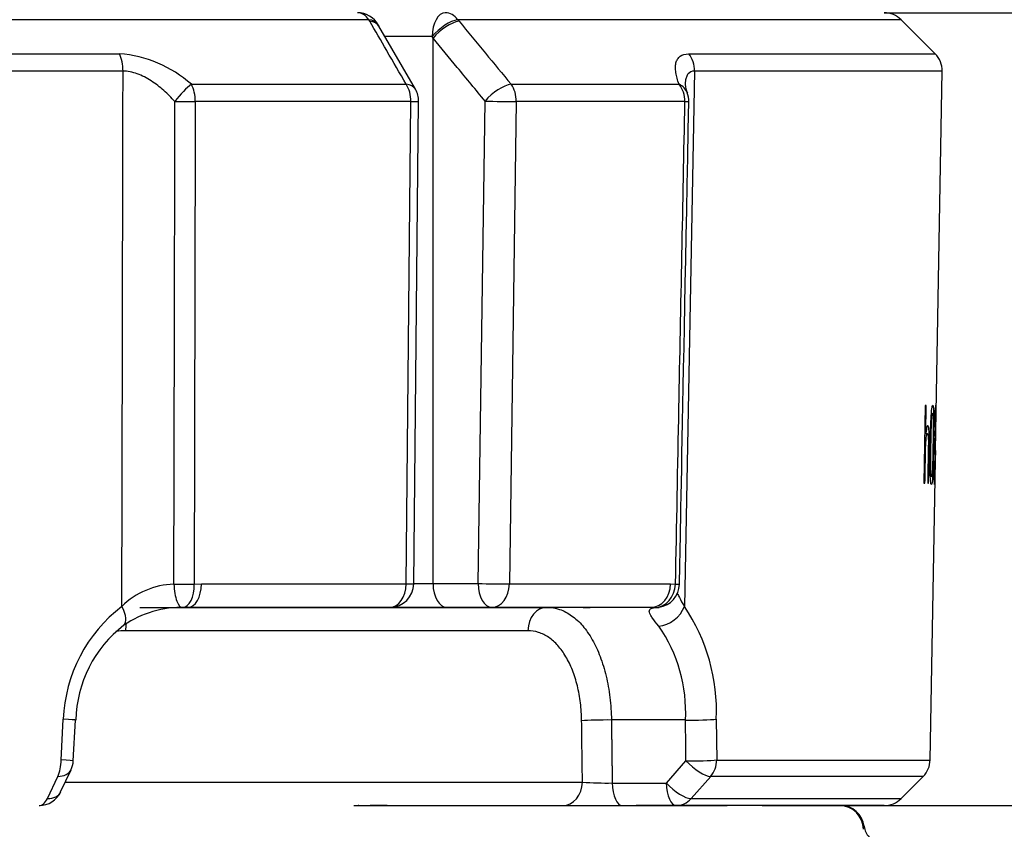
# Model space of a CAD drawing. Units: millimetres. Extents: x 0 to 909, y 0 to 1188.
# Drawn here: x 77 to 89, y 166 to 176 of the extents above; entities that cross this region are included whole.
import ezdxf
from ezdxf import colors
from ezdxf.entities.mleader import LeaderData, LeaderLine
from ezdxf.enums import TextEntityAlignment as Align
from ezdxf.math import Vec2, Vec3

# ---------------------------------------------------------------- set-up
doc = ezdxf.new("R2010")
doc.units = ezdxf.units.MM
for name, color, linetype in [('ATCAACB2YH$S7D_H', 7, 'Continuous'), ('Default', 7, 'Continuous'), ('H03-333', 7, 'Continuous')]:
    doc.layers.add(name, color=color, linetype=linetype)
doc.styles.add('SEACAD_Arial_Narrow', font='ARIALN.TTF')
doc.dimstyles.new('ISO', dxfattribs={"dimtxt": 4.375, "dimasz": 4.375, "dimexe": 2.1875, "dimexo": 0, "dimgap": 1.09375, "dimtad": 1, "dimdec": 0, "dimlfac": 10, "dimtxsty": 'SEACAD_Arial_Narrow', "dimblk1": '_SE_FILLED', "dimblk2": '_SE_FILLED', "dimsah": 1, "dimcen": 2.1875, "dimadec": 0, "dimazin": 0, "dimtfac": 0.5, "dimtdec": 3, "dimtmove": 0, "dimatfit": 3, "dimfxl": 1, "dimarcsym": 0})

# ---------------------------------------------------------------- blocks, each defined once
blk = doc.blocks.new('_DOT')
at = {"color": 0}
blk.add_line((0, 0), (-1, 0), dxfattribs=at)
at = {"color": 0, "const_width": 0.333}
blk.add_lwpolyline([(-0.1665, 0, 1), (0.1665, 0, 1)], format="xyb", close=True, dxfattribs=at)
blk = doc.blocks.new('SE10')
at = {"layer": 'ATCAACB2YH$S7D_H', "color": 7, "linetype": 'Continuous'}
for p, q in [((81.001, 166.088), (85.707, 166.088)), ((81.061, 166.088), (81.054, 166.088)), ((81.061, 166.088), (81.113, 166.088)), ((81.113, 166.088), (81.205, 166.088)), ((81.419, 166.088), (81.205, 166.088)), ((86.291, 166.088), (86.07, 166.088)), ((86.151, 166.088), (86.465, 166.088)), ((86.455, 166.088), (86.539, 166.088)), ((86.538, 166.088), (86.791, 166.088)), ((86.87, 166.088), (86.668, 166.088))]:
    blk.add_line(p, q, dxfattribs=at)
for centre, radius, start, end in [((87.14, 165.788), 0.3, 6.9588, 91.1601), ((87.765, 165.729), 0.344, 162.7845, 170.0946), ((87.692, 165.858), 0.256, 187.5522, 220.9462)]:
    blk.add_arc(centre, radius, start, end, dxfattribs=at)
blk.add_ellipse((87.127, 165.788), major_axis=(0, 0.3), ratio=0.999647, start_param=4.712389, end_param=6.283185, dxfattribs=at)
at = {"layer": 'H03-333', "color": 7, "linetype": 'Continuous'}
for p, q in [((81.19, 176), (64.784, 176)), ((81.201, 175.98), (81.19, 176)), ((87.902, 176), (82.31, 176)), ((82.31, 176), (82.327, 175.98)), ((88.333, 175.569), (87.902, 176)), ((81.318, 175.918), (81.308, 175.934)), ((81.777, 175.123), (81.316, 175.917)), ((81.989, 175.788), (81.386, 175.788)), ((81.999, 175.768), (81.989, 175.788)), ((81.999, 168.888), (81.999, 175.768)), ((64.784, 175.569), (78.043, 175.569)), ((85.223, 175.569), (88.333, 175.569)), ((78.089, 175.352), (64.784, 175.352)), ((85.298, 175.352), (85.169, 168.6)), ((88.421, 175.352), (85.298, 175.352)), ((88.337, 170.568), (88.421, 175.352)), ((78.951, 175.185), (81.661, 175.185)), ((82.985, 175.185), (85.102, 175.185)), ((81.72, 174.968), (78.999, 174.968)), ((81.659, 168.883), (81.72, 174.968)), ((81.756, 168.885), (81.817, 174.97)), ((82.569, 168.888), (82.656, 174.973)), ((83.049, 174.968), (82.962, 168.883)), ((85.176, 174.968), (83.049, 174.968)), ((88.208, 171.135), (88.191, 170.155)), ((88.208, 171.135), (88.212, 171.135)), ((88.221, 171.135), (88.208, 171.135)), ((88.215, 170.784), (88.221, 171.135)), ((88.202, 170.784), (88.215, 170.784)), ((88.236, 170.777), (88.202, 170.778)), ((88.322, 170.884), (88.327, 170.862)), ((88.329, 170.723), (88.326, 170.617)), ((88.328, 170.684), (88.334, 170.684)), ((88.33, 170.725), (88.332, 170.725)), ((88.331, 170.63), (88.327, 170.63)), ((88.336, 170.568), (88.334, 170.446)), ((88.335, 170.446), (88.337, 170.568)), ((88.336, 170.568), (88.337, 170.568)), ((88.337, 170.568), (88.336, 170.568)), ((88.269, 166.662), (88.335, 170.446)), ((88.319, 170.429), (88.314, 170.413)), ((88.334, 170.446), (88.334, 170.446)), ((88.335, 170.446), (88.334, 170.446)), ((88.191, 170.155), (88.204, 170.154)), ((88.198, 170.154), (88.191, 170.155)), ((88.238, 170.154), (88.249, 170.154)), ((78.986, 168.88), (79.077, 168.883)), ((79.077, 168.883), (81.659, 168.883)), ((81.756, 168.888), (81.999, 168.888)), ((81.999, 168.888), (82.569, 168.888)), ((82.962, 168.883), (84.996, 168.883)), ((84.996, 168.883), (85.057, 168.88)), ((78.299, 168.588), (83.436, 168.588)), ((81.456, 168.588), (78.91, 168.588)), ((79.179, 168.588), (79.346, 168.588)), ((80.111, 168.588), (79.346, 168.588)), ((80.81, 168.588), (80.111, 168.588)), ((82.171, 168.588), (81.456, 168.588)), ((82.741, 168.588), (82.171, 168.588)), ((82.505, 168.588), (82.605, 168.588)), ((83.255, 168.588), (82.505, 168.588)), ((83.217, 168.588), (82.605, 168.588)), ((84.747, 168.588), (82.741, 168.588)), ((83.98, 168.588), (83.217, 168.588)), ((83.893, 168.588), (83.255, 168.588)), ((83.893, 168.588), (83.98, 168.588)), ((83.196, 168.293), (78.119, 168.293)), ((77.308, 166.662), (77.335, 167.177)), ((77.461, 166.652), (77.489, 167.166)), ((85.184, 167.167), (84.249, 167.167)), ((85.572, 167.177), (85.577, 166.662)), ((84.942, 166.372), (85.189, 166.652)), ((85.577, 166.662), (88.269, 166.662)), ((77.134, 166.176), (77.265, 166.456)), ((77.302, 166.261), (77.433, 166.54)), ((85.501, 166.456), (85.254, 166.176)), ((88.181, 166.456), (85.501, 166.456)), ((87.902, 166.176), (88.181, 166.456)), ((77.367, 166.383), (83.883, 166.383)), ((84.259, 166.372), (84.942, 166.372)), ((85.254, 166.176), (87.902, 166.176)), ((85.068, 166.088), (84.563, 166.088)), ((87.69, 166.088), (85.068, 166.088))]:
    blk.add_line(p, q, dxfattribs=at)
for centre, radius, start, end in [((81.045, 175.788), 0.3, 29.2465, 90), ((87.69, 175.788), 0.3, 45, 90), ((77.935, 174.049), 1.524, 48.1912, 85.9332), ((88.121, 175.357), 0.3, 359, 45), ((81.517, 174.973), 0.3, 359.4214, 30.0526), ((85.567, 175.233), 0.392, 187.4714, 203.6225), ((84.925, 174.973), 0.3, 358.8888, 20.5131), ((90.541, 170.356), 2.232, 171.5574, 185.6436), ((78.758, 167.906), 0.974, 91.6314, 134.5995), ((81.456, 168.888), 0.3, 270, 359.4213), ((84.807, 168.885), 0.3, 278.3945, 358.8883), ((79.22, 167.101), 1.886, 127.4022, 177.7016), ((78.83, 167.286), 1.301, 88.3218, 124.2112), ((78.91, 167.556), 1.032, 90.0043, 94.1215), ((84.747, 168.068), 0.52, 84.1948, 90.0132), ((83.21, 167.276), 2.364, 357.5942, 34.0333), ((79.053, 167.127), 1.561, 127.746, 178.5647), ((83.276, 167.263), 1.91, 357.1146, 34.7685), ((77.162, 166.668), 0.3, 334.8447, 356.9485), ((87.969, 166.668), 0.3, 315, 359), ((84.199, 170.944), 4.572, 266.0479, 270.7638), ((77.031, 166.388), 0.3, 270, 334.8446), ((87.69, 166.388), 0.3, 270, 315)]:
    blk.add_arc(centre, radius, start, end, dxfattribs=at)
for centre, major_axis, ratio, start_param, end_param in [((81.045, 175.788), (0, -0.3), 0.679891, 2.356194, 3.141593), ((81.045, 175.788), (-0.262, -0.147), 0.593211, 3.137668, 3.841439), ((82.154, 175.788), (0, -0.3), 0.552604, 3.141593, 4.712389), ((82.154, 175.788), (0.229, 0.194), 0.393321, 0.55025, 2.006657), ((82.154, 175.788), (0, 0.3), 0.733313, 5.497787, 6.283185), ((81.057, 175.768), (-0.26, -0.15), 0.581932, 3.137717, 3.8331), ((82.171, 175.768), (0.231, 0.191), 0.407473, 0.554312, 2.028667), ((77.933, 175.357), (0, -0.3), 0.519158, 1.553343, 2.356194), ((85.042, 175.357), (0, -0.3), 0.854678, 1.553343, 2.356194), ((78.834, 174.973), (-0.188, -0.234), 0.227907, 3.792254, 4.915606), ((78.834, 174.973), (0, 0.3), 0.551669, 4.694936, 5.497787), ((81.517, 174.973), (-0.26, -0.15), 0.581735, 3.141593, 3.836839), ((81.517, 174.973), (0, -0.3), 0.67606, 1.553343, 2.356194), ((82.828, 174.973), (0.231, 0.191), 0.407335, 0.550883, 2.028803), ((82.828, 174.973), (0, -0.3), 0.736847, 1.553343, 2.356194), ((84.925, 174.973), (0, -0.3), 0.834063, 1.553343, 2.356194), ((84.925, 174.973), (-0.281, -0.105), 0.759609, 3.141593, 3.784826), ((78.834, 174.973), (0.3, -0.001), 0.019394, 4.40732, 5.296699), ((81.517, 174.973), (-0.3, 0.003), 0.014421, 2.313251, 3.141593), ((82.828, 174.973), (0.3, -0.004), 0.010097, 4.101597, 5.540876), ((84.925, 174.973), (-0.3, 0.006), 0.002313, 2.557328, 3.141429), ((78.82, 168.885), (-0.014, 0.3), 0.298628, 1.574834, 3.167997), ((78.82, 168.885), (0.3, -0.001), 0.019402, 4.40971, 5.299184), ((78.82, 168.885), (-0.021, 0.299), 0.551919, 3.111372, 4.655805), ((78.91, 168.888), (0, 0.3), 0.557945, 3.141593, 4.694936), ((81.456, 168.888), (0, 0.3), 0.676542, 3.141593, 4.694936), ((81.456, 168.888), (-0.3, 0.003), 0.014422, 2.313906, 3.141317), ((82.171, 168.888), (0, -0.3), 0.573576, 4.712389, 6.283185), ((82.741, 168.888), (0.3, -0.004), 0.010098, 4.101597, 5.540221), ((82.741, 168.888), (0, -0.3), 0.573576, 4.712389, 6.283185), ((82.741, 168.888), (0, -0.3), 0.736404, 0, 1.553343), ((84.747, 168.888), (0, -0.3), 0.829878, 0, 1.553343), ((84.807, 168.885), (-0.032, -0.298), 0.831811, 0.097505, 1.641938), ((84.807, 168.885), (-0.3, 0.006), 0.00234, 2.554843, 3.141092), ((77.918, 168.605), (-0.178, 0.241), 0.431898, 3.137703, 4.38227), ((83.436, 168.288), (0, -0.3), 0.80178, 3.141593, 4.694936), ((84.807, 168.885), (-0.044, 0.297), 0.953352, 2.961616, 3.141593), ((84.913, 168.605), (-0.234, -0.188), 0.724923, 0.78751, 2.283303), ((78.299, 168.288), (0, -0.3), 0.597619, 4.382632, 4.694936), ((77.189, 167.182), (-0.3, 0.016), 0.009732, 3.132212, 4.203176), ((84.122, 167.151), (0.3, 0.004), 0.051411, 1.134361, 2.548561), ((85.31, 167.182), (-0.3, -0.003), 0.053203, 1.134562, 2.631861), ((77.162, 166.668), (0, -0.3), 0.486231, 0.785398, 1.553343), ((77.162, 166.668), (-0.3, 0.016), 0.009673, 3.14122, 4.204429), ((85.315, 166.668), (-0.3, -0.003), 0.05323, 1.134566, 2.633117), ((85.315, 166.668), (-0.225, 0.199), 0.332036, 1.285226, 2.768501), ((85.315, 166.668), (0, -0.3), 0.873831, 0.785398, 1.553343), ((77.162, 166.668), (-0.272, 0.128), 0.624374, 2.229107, 3.141593), ((83.634, 166.388), (0, -0.3), 0.830553, 0, 1.553343), ((84.386, 166.388), (0, -0.3), 0.422618, 4.764749, 6.283185), ((85.068, 166.388), (0, 0.3), 0.422618, 1.623156, 3.141593), ((85.068, 166.388), (-0.225, 0.199), 0.332036, 1.285227, 2.768321), ((77.031, 166.388), (0, 0.3), 0.486454, 3.141593, 3.926991), ((77.031, 166.388), (-0.272, 0.128), 0.624376, 2.229289, 3.14074), ((85.068, 166.388), (0, -0.3), 0.873706, 0, 0.785398)]:
    blk.add_ellipse(centre, major_axis=major_axis, ratio=ratio, start_param=start_param, end_param=end_param, dxfattribs=at)
for points, knots in [([(81.661, 175.185), (81.579, 175.326), (81.498, 175.467), (81.417, 175.607), (81.416, 175.608), (81.415, 175.61), (81.415, 175.611), (81.343, 175.734), (81.272, 175.857), (81.201, 175.98)], [0, 0, 0, 0, 0.531038, 0.531038, 0.531038, 0.535249, 0.535249, 0.535249, 1, 1, 1, 1]), ([(82.327, 175.98), (82.438, 175.846), (82.549, 175.712), (82.66, 175.578), (82.768, 175.447), (82.876, 175.316), (82.985, 175.185)], [0, 0, 0, 0, 0.505787, 0.505787, 0.505787, 1, 1, 1, 1]), ([(82.656, 174.973), (82.539, 175.115), (82.422, 175.257), (82.305, 175.399), (82.203, 175.522), (82.101, 175.645), (81.999, 175.768)], [0, 0, 0, 0, 0.535251, 0.535251, 0.535251, 1, 1, 1, 1]), ([(85.102, 175.185), (85.083, 175.237), (85.069, 175.287), (85.059, 175.355), (85.057, 175.377), (85.057, 175.418), (85.059, 175.437), (85.068, 175.472), (85.074, 175.488), (85.087, 175.51), (85.092, 175.516), (85.103, 175.528), (85.109, 175.534), (85.142, 175.559), (85.178, 175.569), (85.223, 175.569)], [0, 0, 0, 0, 0.25, 0.25, 0.375, 0.375, 0.5, 0.5, 0.625, 0.625, 0.6875, 0.6875, 0.75, 0.75, 1, 1, 1, 1]), ([(78.074, 168.6), (78.075, 169.02), (78.076, 169.441), (78.077, 169.862), (78.081, 171.692), (78.085, 173.522), (78.089, 175.352)], [0, 0, 0, 0, 0.18693, 0.18693, 0.18693, 1, 1, 1, 1]), ([(78.744, 174.967), (78.7, 175.016), (78.653, 175.063), (78.578, 175.129), (78.552, 175.15), (78.5, 175.19), (78.472, 175.21), (78.416, 175.246), (78.387, 175.263), (78.329, 175.292), (78.299, 175.306), (78.238, 175.328), (78.208, 175.337), (78.148, 175.348), (78.118, 175.352), (78.089, 175.352)], [0, 0, 0, 0, 0.25, 0.25, 0.375, 0.375, 0.5, 0.5, 0.625, 0.625, 0.75, 0.75, 0.875, 0.875, 1, 1, 1, 1]), ([(85.298, 175.352), (85.263, 175.351), (85.236, 175.339), (85.207, 175.306), (85.2, 175.292), (85.188, 175.262), (85.184, 175.246), (85.18, 175.214), (85.179, 175.199), (85.179, 175.184)], [0, 0, 0, 0, 0.25, 0.25, 0.375, 0.375, 0.5, 0.5, 0.5961611, 0.5961611, 0.5961611, 0.5961611]), ([(78.73, 168.88), (78.731, 169.342), (78.732, 169.805), (78.733, 170.267), (78.737, 171.834), (78.74, 173.401), (78.744, 174.967)], [0, 0, 0, 0, 0.227933, 0.227933, 0.227933, 1, 1, 1, 1]), ([(78.999, 174.968), (78.998, 174.226), (78.996, 173.485), (78.994, 172.744), (78.992, 171.456), (78.989, 170.168), (78.986, 168.88)], [0, 0, 0, 0, 0.365319, 0.365319, 0.365319, 1, 1, 1, 1]), ([(85.057, 168.88), (85.072, 169.621), (85.086, 170.362), (85.1, 171.104), (85.126, 172.392), (85.151, 173.68), (85.176, 174.968)], [0, 0, 0, 0, 0.365338, 0.365338, 0.365338, 1, 1, 1, 1]), ([(88.312, 170.637), (88.314, 170.749), (88.315, 170.862), (88.314, 171.015), (88.313, 171.062), (88.309, 171.124), (88.306, 171.137), (88.298, 171.137), (88.294, 171.125), (88.286, 171.063), (88.283, 171.017), (88.275, 170.865), (88.272, 170.75), (88.269, 170.582), (88.268, 170.526), (88.268, 170.416), (88.268, 170.36), (88.269, 170.258), (88.271, 170.212), (88.277, 170.15), (88.281, 170.137), (88.288, 170.137), (88.292, 170.15), (88.298, 170.211), (88.301, 170.258), (88.305, 170.359), (88.307, 170.414), (88.31, 170.525), (88.311, 170.581), (88.312, 170.637)], [0, 0, 0, 0, 0.125, 0.125, 0.1875, 0.1875, 0.25, 0.25, 0.3125, 0.3125, 0.375, 0.375, 0.5, 0.5, 0.5625, 0.5625, 0.625, 0.625, 0.6875, 0.6875, 0.75, 0.75, 0.8125, 0.8125, 0.875, 0.875, 0.9375, 0.9375, 1, 1, 1, 1]), ([(88.305, 170.637), (88.307, 170.721), (88.308, 170.804), (88.308, 170.923), (88.308, 170.962), (88.305, 171.02), (88.303, 171.036), (88.297, 171.038), (88.294, 171.022), (88.289, 170.964), (88.287, 170.925), (88.283, 170.806), (88.281, 170.722), (88.278, 170.556), (88.277, 170.473), (88.277, 170.352), (88.278, 170.313), (88.281, 170.255), (88.283, 170.236), (88.289, 170.235), (88.292, 170.253), (88.296, 170.311), (88.298, 170.35), (88.302, 170.47), (88.304, 170.554), (88.305, 170.637)], [0, 0, 0, 0, 0.125, 0.125, 0.1875, 0.1875, 0.25, 0.25, 0.3125, 0.3125, 0.375, 0.375, 0.5, 0.5, 0.625, 0.625, 0.6875, 0.6875, 0.75, 0.75, 0.8125, 0.8125, 0.875, 0.875, 1, 1, 1, 1]), ([(88.338, 171.136), (88.337, 171.136), (88.337, 171.136), (88.336, 171.135), (88.334, 171.126), (88.33, 171.083), (88.328, 171.051), (88.325, 170.974), (88.323, 170.929), (88.322, 170.884)], [0.6166638, 0.6166638, 0.6166638, 0.6166638, 0.625, 0.625, 0.75, 0.75, 0.875, 0.875, 1, 1, 1, 1]), ([(88.327, 170.862), (88.328, 170.896), (88.329, 170.93), (88.331, 170.99), (88.332, 171.014), (88.336, 171.052), (88.338, 171.037), (88.339, 170.958), (88.338, 170.923), (88.337, 170.853), (88.336, 170.817), (88.334, 170.762), (88.333, 170.746), (88.331, 170.724), (88.33, 170.718), (88.329, 170.723)], [0, 0, 0, 0, 0.125, 0.125, 0.25, 0.25, 0.5, 0.5, 0.625, 0.625, 0.75, 0.75, 0.875, 0.875, 1, 1, 1, 1]), ([(88.334, 170.684), (88.335, 170.704), (88.336, 170.732), (88.339, 170.81), (88.339, 170.859), (88.341, 170.95), (88.341, 170.995), (88.342, 171.068), (88.341, 171.096), (88.34, 171.124), (88.34, 171.13), (88.339, 171.134)], [0, 0, 0, 0, 0.125, 0.125, 0.25, 0.25, 0.375, 0.375, 0.5, 0.5, 0.5751567, 0.5751567, 0.5751567, 0.5751567]), ([(88.204, 170.154), (88.206, 170.275), (88.208, 170.395), (88.211, 170.546), (88.211, 170.576), (88.213, 170.636), (88.215, 170.666), (88.221, 170.744), (88.228, 170.775), (88.237, 170.779), (88.24, 170.774), (88.244, 170.746), (88.246, 170.721), (88.247, 170.664), (88.246, 170.633), (88.245, 170.573), (88.245, 170.543), (88.242, 170.394), (88.24, 170.274), (88.238, 170.154)], [0, 0, 0, 0, 0.25, 0.25, 0.3125, 0.3125, 0.375, 0.375, 0.5, 0.5, 0.5625, 0.5625, 0.625, 0.625, 0.6875, 0.6875, 0.75, 0.75, 1, 1, 1, 1]), ([(88.249, 170.154), (88.25, 170.247), (88.252, 170.34), (88.255, 170.48), (88.255, 170.526), (88.257, 170.619), (88.258, 170.666), (88.258, 170.758), (88.257, 170.802), (88.251, 170.859), (88.247, 170.874), (88.238, 170.884), (88.233, 170.88), (88.224, 170.848), (88.219, 170.818), (88.215, 170.784)], [0, 0, 0, 0, 0.25, 0.25, 0.375, 0.375, 0.5, 0.5, 0.625, 0.625, 0.75, 0.75, 0.875, 0.875, 1, 1, 1, 1]), ([(88.326, 170.617), (88.328, 170.627), (88.329, 170.634), (88.331, 170.62), (88.332, 170.599), (88.332, 170.505), (88.33, 170.404), (88.327, 170.296), (88.326, 170.267), (88.323, 170.236), (88.322, 170.233), (88.32, 170.251), (88.319, 170.277), (88.318, 170.347), (88.318, 170.388), (88.319, 170.429)], [0, 0, 0, 0, 0.125, 0.125, 0.25, 0.25, 0.5, 0.5, 0.625, 0.625, 0.75, 0.75, 0.875, 0.875, 1, 1, 1, 1]), ([(85.076, 168.772), (85.078, 168.768), (85.08, 168.764), (85.089, 168.745), (85.097, 168.729), (85.123, 168.679), (85.145, 168.641), (85.169, 168.6)], [0.5874884, 0.5874884, 0.5874884, 0.5874884, 0.625, 0.625, 0.75, 0.75, 1, 1, 1, 1]), ([(83.436, 168.588), (83.491, 168.588), (83.544, 168.579), (83.622, 168.553), (83.647, 168.542), (83.698, 168.516), (83.723, 168.5), (83.796, 168.448), (83.843, 168.405), (83.908, 168.329), (83.929, 168.302), (83.969, 168.243), (83.989, 168.212), (84.044, 168.114), (84.078, 168.043), (84.121, 167.928), (84.135, 167.888), (84.16, 167.805), (84.172, 167.763), (84.202, 167.634), (84.218, 167.544), (84.235, 167.405), (84.24, 167.357), (84.246, 167.262), (84.248, 167.215), (84.249, 167.167)], [0, 0, 0, 0, 0.125, 0.125, 0.1875, 0.1875, 0.25, 0.25, 0.375, 0.375, 0.4375, 0.4375, 0.5, 0.5, 0.625, 0.625, 0.6875, 0.6875, 0.75, 0.75, 0.875, 0.875, 0.9375, 0.9375, 1, 1, 1, 1]), ([(84.845, 168.352), (84.813, 168.39), (84.787, 168.424), (84.757, 168.467), (84.748, 168.481), (84.736, 168.505), (84.731, 168.516), (84.727, 168.535), (84.726, 168.543), (84.73, 168.557), (84.734, 168.563), (84.753, 168.577), (84.773, 168.583), (84.8, 168.585)], [0, 0, 0, 0, 0.25, 0.25, 0.375, 0.375, 0.5, 0.5, 0.625, 0.625, 0.75, 0.75, 1, 1, 1, 1]), ([(83.873, 167.156), (83.873, 167.194), (83.871, 167.233), (83.866, 167.308), (83.863, 167.346), (83.849, 167.457), (83.836, 167.529), (83.811, 167.632), (83.801, 167.666), (83.781, 167.732), (83.769, 167.764), (83.733, 167.856), (83.705, 167.913), (83.659, 167.992), (83.643, 168.017), (83.609, 168.064), (83.592, 168.085), (83.537, 168.146), (83.499, 168.181), (83.437, 168.223), (83.416, 168.235), (83.373, 168.256), (83.352, 168.265), (83.286, 168.286), (83.242, 168.293), (83.196, 168.293)], [0, 0, 0, 0, 0.0625, 0.0625, 0.125, 0.125, 0.25, 0.25, 0.3125, 0.3125, 0.375, 0.375, 0.5, 0.5, 0.5625, 0.5625, 0.625, 0.625, 0.75, 0.75, 0.8125, 0.8125, 0.875, 0.875, 1, 1, 1, 1]), ([(83.883, 166.383), (83.881, 166.583), (83.878, 166.782), (83.876, 166.982), (83.875, 167.04), (83.874, 167.098), (83.873, 167.156)], [0, 0, 0, 0, 0.774846, 0.774846, 0.774846, 1, 1, 1, 1])]:
    blk.add_open_spline(points, degree=3, knots=knots, dxfattribs=at)
for points, degree in [([(85.107, 168.879), (85.11, 169.039), (85.15, 171.068), (85.225, 174.967)], 3), ([(78.119, 168.293), (78.08, 168.293), (78.04, 168.29), (78, 168.284)], 3), ([(84.249, 167.167), (84.254, 166.769), (84.259, 166.372)], 2), ([(85.189, 166.652), (85.186, 166.909), (85.184, 167.167)], 2)]:
    blk.add_open_spline(points, degree=degree, dxfattribs=at)
blk = doc.blocks.new('DMBLK102')
at = {"layer": 'Default', "linetype": 'Continuous'}
for points in [[(72.791, 251.881), (72.791, 250.423), (77.166, 251.152)], [(94.009, 251.881), (89.634, 251.152), (94.009, 250.423)]]:
    blk.add_hatch(color=7, dxfattribs=at).paths.add_polyline_path(points)
at = {"layer": 'Default', "color": 7, "linetype": 'Continuous'}
for p, q in [((77.166, 240.134), (77.166, 253.339)), ((89.634, 162.588), (89.634, 253.339)), ((68.416, 251.152), (104.087, 251.152))]:
    blk.add_line(p, q, dxfattribs=at)
at = {"layer": 'Default', "color": 7, "linetype": 'Continuous', "style": 'SEACAD_Arial_Narrow'}
blk.add_text('125', height=4.375, dxfattribs=at).set_placement((95.596, 256.621), align=Align.TOP_LEFT)
blk = doc.blocks.new('_SE_FILLED')
at = {"color": 0}
blk.add_line((0, 0), (-1, 0), dxfattribs=at)
blk.add_solid([(0, 0), (-1, -0.1665), (-1, 0.1665), (0, 0)], dxfattribs=at)
blk = doc.blocks.new('DMBLK104')
at = {"layer": 'Default', "linetype": 'Continuous'}
for points in [[(83.991, 262.381), (83.991, 260.923), (88.366, 261.652)], [(94.009, 262.381), (89.634, 261.652), (94.009, 260.923)]]:
    blk.add_hatch(color=7, dxfattribs=at).paths.add_polyline_path(points)
at = {"layer": 'Default', "color": 7, "linetype": 'Continuous'}
for p, q in [((88.366, 220.231), (88.366, 263.839)), ((89.634, 162.588), (89.634, 263.839)), ((79.616, 261.652), (99.805, 261.652))]:
    blk.add_line(p, q, dxfattribs=at)
at = {"layer": 'Default', "color": 7, "linetype": 'Continuous', "style": 'SEACAD_Arial_Narrow'}
blk.add_text('13', height=4.375, dxfattribs=at).set_placement((94.197, 267.121), align=Align.TOP_LEFT)
blk = doc.blocks.new('DMBLK108')
at = {"layer": 'Default', "linetype": 'Continuous'}
for points in [[(100.051, 190.463), (98.592, 190.463), (99.321, 186.088)], [(100.051, 171.713), (99.321, 176.088), (98.592, 171.713)]]:
    blk.add_hatch(color=7, dxfattribs=at).paths.add_polyline_path(points)
at = {"layer": 'Default', "color": 7, "linetype": 'Continuous'}
for p, q in [((99.321, 194.838), (99.321, 167.338)), ((87.69, 186.088), (101.509, 186.088)), ((87.69, 176.088), (101.509, 176.088))]:
    blk.add_line(p, q, dxfattribs=at)
at = {"layer": 'Default', "color": 7, "linetype": 'Continuous', "style": 'SEACAD_Arial_Narrow'}
blk.add_text('100', height=4.375, rotation=90, dxfattribs=at).set_placement((93.853, 177.608), align=Align.TOP_LEFT)
blk = doc.blocks.new('DMBLK109')
at = {"layer": 'Default', "linetype": 'Continuous'}
for points in [[(100.138, 161.713), (99.409, 166.088), (98.679, 161.713)], [(100.138, 73.663), (98.679, 73.663), (99.409, 69.288)]]:
    blk.add_hatch(color=7, dxfattribs=at).paths.add_polyline_path(points)
at = {"layer": 'Default', "color": 7, "linetype": 'Continuous'}
for p, q in [((86.379, 166.088), (101.596, 166.088)), ((99.409, 166.088), (99.409, 69.288)), ((84.934, 69.288), (101.596, 69.288))]:
    blk.add_line(p, q, dxfattribs=at)
at = {"layer": 'Default', "color": 7, "linetype": 'Continuous', "style": 'SEACAD_Arial_Narrow'}
blk.add_text('968', height=4.375, rotation=90, dxfattribs=at).set_placement((93.94, 113.611), align=Align.TOP_LEFT)
blk = doc.blocks.new('DMBLK110')
at = {"layer": 'Default', "linetype": 'Continuous'}
for points in [[(113.638, 224.559), (112.909, 228.934), (112.179, 224.559)], [(113.638, 73.663), (112.179, 73.663), (112.909, 69.288)]]:
    blk.add_hatch(color=7, dxfattribs=at).paths.add_polyline_path(points)
at = {"layer": 'Default', "color": 7, "linetype": 'Continuous'}
for p, q in [((88.366, 228.934), (115.096, 228.934)), ((112.909, 69.288), (112.909, 228.934)), ((81.134, 69.288), (115.096, 69.288))]:
    blk.add_line(p, q, dxfattribs=at)
at = {"layer": 'Default', "color": 7, "linetype": 'Continuous', "style": 'SEACAD_Arial_Narrow'}
blk.add_text('1596', height=4.375, rotation=90, dxfattribs=at).set_placement((107.44, 144.288), align=Align.TOP_LEFT)
blk = doc.blocks.new('DMBLK111')
at = {"layer": 'Default', "linetype": 'Continuous'}
for points in [[(127.138, 235.759), (126.409, 240.134), (125.679, 235.759)], [(127.138, 73.663), (125.679, 73.663), (126.409, 69.288)]]:
    blk.add_hatch(color=7, dxfattribs=at).paths.add_polyline_path(points)
at = {"layer": 'Default', "color": 7, "linetype": 'Continuous'}
for p, q in [((77.166, 240.134), (128.596, 240.134)), ((126.409, 240.134), (126.409, 69.288)), ((84.334, 69.288), (128.596, 69.288))]:
    blk.add_line(p, q, dxfattribs=at)
at = {"layer": 'Default', "color": 7, "linetype": 'Continuous', "style": 'SEACAD_Arial_Narrow'}
blk.add_text('1708', height=4.375, rotation=90, dxfattribs=at).set_placement((120.94, 149.739), align=Align.TOP_LEFT)

msp = doc.modelspace()

# ---------------------------------------------------------------- block references
at = {"layer": 'Default'}
msp.add_blockref('SE10', (0, 0), dxfattribs=at)

# ---------------------------------------------------------------- dimensions: what is measured, and where the dimension line sits
at = {"layer": 'Default', "color": 7, "linetype": 'Continuous'}
for base, p1, picture, middle in [((89.6337, 261.6519), (88.3659, 220.2306), 'DMBLK104', (92.6659, 261.6519)), ((89.6337, 251.1519), (77.1659, 240.1336), 'DMBLK102', (94.0643, 251.1519))]:
    dim = msp.add_linear_dim(base=base, p1=p1, p2=(89.6337, 162.5881), text='\\A1;<>', dimstyle='ISO', dxfattribs=at)
    dim.commit()
    dim.dimension.update_dxf_attribs({"geometry": picture, "text_midpoint": middle, "dimtype": 160})
for base, p1, p2, picture, middle in [((126.4086, 69.2881), (77.1659, 240.1336), (84.3337, 69.2881), 'DMBLK111', (126.4086, 154.7109)), ((112.9086, 228.9336), (81.1337, 69.2881), (88.3659, 228.9336), 'DMBLK110', (112.9086, 149.1109))]:
    dim = msp.add_linear_dim(base=base, p1=p1, p2=p2, angle=90, text='\\A1;<>', dimstyle='ISO', dxfattribs=at)
    dim.commit()
    dim.dimension.update_dxf_attribs({"geometry": picture, "text_midpoint": middle, "dimtype": 160})
for base, p1, p2, angle, picture, middle, dimtype in [((99.3215, 186.0881), (87.6896, 186.0881), (87.6896, 176.0881), 270, 'DMBLK108', (99.3215, 181.0881), 161), ((99.4086, 69.2881), (86.379, 166.0881), (84.3337, 69.2881), 90, 'DMBLK109', (99.4086, 117.6881), 160)]:
    dim = msp.add_linear_dim(base=base, p1=p1, p2=p2, angle=angle, text='\\A1;<>', dimstyle='ISO', override={"dimdec": 2}, dxfattribs=at)
    dim.commit()
    dim.dimension.update_dxf_attribs({"geometry": picture, "text_midpoint": middle, "dimtype": dimtype})

# ---------------------------------------------------------------- leaders
ml = msp.add_multileader_mtext('Standard', dxfattribs=at)
ml.set_content('{\\pxsm0.9;\\fArial Narrow|b0||i0||c0|p34;\\W1.;HAKA 67/51 h - TL ND - VÝMĚNÍK + ZÁKLADNÍ ROZMĚRY\\P}', color=256)
ml.set_leader_properties()
ml.set_arrow_properties(name='DOT')
ml.build(insert=Vec2(0, 0))
ml.multileader.update_dxf_attribs({"leader_type": 0, "dogleg_length": 0, "arrow_head_size": 7.5})
ctx = ml.context
ctx.base_point, ctx.char_height, ctx.arrow_head_size, ctx.landing_gap_size = Vec3(220.4311, 1169.2418), 7.5, 7.5, 7.5
notes = []
notes.append((ctx, [(0, (0, 0, 0), (0, 0), (1, 0), 1, [])]))
ctx.mtext.insert = Vec3(222.4311, 1173.0556)
ml = msp.add_multileader_mtext('Standard', dxfattribs=at)
ml.set_content('{\\pxsm0.9;\\fArial Narrow|b0||i0||c0|p34;\\W1.;HAKA 67/51 h - TL ND - KRYCÍ RÁM 50mm + PŘÍVOD VZDUCHU\\P}', color=256)
ml.set_leader_properties()
ml.set_arrow_properties(name='DOT')
ml.build(insert=Vec2(0, 0))
ml.multileader.update_dxf_attribs({"leader_type": 0, "dogleg_length": 0, "arrow_head_size": 7.5})
ctx = ml.context
ctx.base_point, ctx.char_height, ctx.arrow_head_size, ctx.landing_gap_size = Vec3(614.4619, 1168.8016), 7.5, 7.5, 7.5
notes.append((ctx, [(0, (0, 0, 0), (0, 0), (1, 0), 1, [])]))
ctx.mtext.insert = Vec3(616.4619, 1172.6155)
ml = msp.add_multileader_mtext('Standard', dxfattribs=at)
ml.set_content('{\\pxsm0.9;\\fArial Narrow|b0||i0||c0|p34;\\W1.;HAKA 67/51 h - TL ND - KRYCÍ RÁM 80mm\\P}', color=256)
ml.set_leader_properties()
ml.set_arrow_properties(name='DOT')
ml.build(insert=Vec2(0, 0))
ml.multileader.update_dxf_attribs({"leader_type": 0, "dogleg_length": 0, "arrow_head_size": 7.5})
ctx = ml.context
ctx.base_point, ctx.char_height, ctx.arrow_head_size, ctx.landing_gap_size = Vec3(682.686, 872.3518), 7.5, 7.5, 7.5
notes.append((ctx, [(0, (0, 0, 0), (0, 0), (1, 0), 1, [])]))
ctx.mtext.insert = Vec3(684.686, 876.1656)
ml = msp.add_multileader_mtext('Standard', dxfattribs=at)
ml.set_content('{\\pxsm0.9;\\fArial Narrow|b0||i0||c0|p34;\\W1.;HAKA 67/51 h - TL ND - VÝMĚNÍK H380\\P}', color=256)
ml.set_leader_properties()
ml.set_arrow_properties(name='DOT')
ml.build(insert=Vec2(0, 0))
ml.multileader.update_dxf_attribs({"leader_type": 0, "dogleg_length": 0, "arrow_head_size": 7.5})
ctx = ml.context
ctx.base_point, ctx.char_height, ctx.arrow_head_size, ctx.landing_gap_size = Vec3(272.0118, 872.2683), 7.5, 7.5, 7.5
notes.append((ctx, [(0, (0, 0, 0), (0, 0), (1, 0), 1, [])]))
ctx.mtext.insert = Vec3(274.0118, 876.0821)
ml = msp.add_multileader_mtext('Standard', dxfattribs=at)
ml.set_content('{\\pxsm0.9;\\fArial Narrow|b0||i0||c0|p34;\\W1.;HAKA 67/51 h - TL ND - STAVĚCÍ RÁM 80mm + NOHY\\P}', color=256)
ml.set_leader_properties()
ml.set_arrow_properties(name='DOT')
ml.build(insert=Vec2(0, 0))
ml.multileader.update_dxf_attribs({"leader_type": 0, "dogleg_length": 0, "arrow_head_size": 7.5})
ctx = ml.context
ctx.base_point, ctx.char_height, ctx.arrow_head_size, ctx.landing_gap_size = Vec3(646.3465, 575.1478), 7.5, 7.5, 7.5
notes.append((ctx, [(0, (0, 0, 0), (0, 0), (1, 0), 1, [])]))
ctx.mtext.insert = Vec3(648.3465, 578.9616)
ml = msp.add_multileader_mtext('Standard', dxfattribs=at)
ml.set_content('{\\pxsm0.9;\\fArial Narrow|b0||i0||c0|p34;\\W1.;HAKA 67/51 h - TL ND - KOPULE\\P}', color=256)
ml.set_leader_properties()
ml.set_arrow_properties(name='DOT')
ml.build(insert=Vec2(0, 0))
ml.multileader.update_dxf_attribs({"leader_type": 0, "dogleg_length": 0, "arrow_head_size": 7.5})
ctx = ml.context
ctx.base_point, ctx.char_height, ctx.arrow_head_size, ctx.landing_gap_size = Vec3(298.069, 574.9161), 7.5, 7.5, 7.5
notes.append((ctx, [(0, (0, 0, 0), (0, 0), (1, 0), 1, [])]))
ctx.mtext.insert = Vec3(300.069, 578.73)
ml = msp.add_multileader_mtext('Standard', dxfattribs=at)
ml.set_content('{\\pxsm0.9;\\fArial Narrow|b0||i0||c0|p34;\\W1.;HAKA 67/51 h - TL ND - STAVĚCÍ RÁM 50mm\\P}', color=256)
ml.set_leader_properties()
ml.set_arrow_properties(name='DOT')
ml.build(insert=Vec2(0, 0))
ml.multileader.update_dxf_attribs({"leader_type": 0, "dogleg_length": 0, "arrow_head_size": 7.5})
ctx = ml.context
ctx.base_point, ctx.char_height, ctx.arrow_head_size, ctx.landing_gap_size = Vec3(675.4533, 277.8758), 7.5, 7.5, 7.5
notes.append((ctx, [(0, (0, 0, 0), (0, 0), (1, 0), 1, [])]))
ctx.mtext.insert = Vec3(677.4533, 281.6896)
ml = msp.add_multileader_mtext('Standard', dxfattribs=at)
ml.set_content('{\\pxsm0.9;\\fArial Narrow|b0||i0||c0|p34;\\W1.;HAKA 67/51 h - TL ND - PRSTENCE\\P}', color=256)
ml.set_leader_properties()
ml.set_arrow_properties(name='DOT')
ml.build(insert=Vec2(0, 0))
ml.multileader.update_dxf_attribs({"leader_type": 0, "dogleg_length": 0, "arrow_head_size": 7.5})
ctx = ml.context
ctx.base_point, ctx.char_height, ctx.arrow_head_size, ctx.landing_gap_size = Vec3(288.5983, 277.9077), 7.5, 7.5, 7.5
notes.append((ctx, [(0, (0, 0, 0), (0, 0), (1, 0), 1, [])]))
ctx.mtext.insert = Vec3(290.5983, 281.7215)
for ctx, leaders in notes:
    for number, flags, end, landing, length, lines in leaders:
        leader = LeaderData()
        leader.index, (leader.has_last_leader_line, leader.has_dogleg_vector, leader.attachment_direction) = number, flags
        leader.last_leader_point, leader.dogleg_vector, leader.dogleg_length = Vec3(end), Vec3(landing), length
        for number, points, colour, breaks in lines:
            line = LeaderLine()
            line.index, line.vertices, line.color, line.breaks = number, Vec3.list(points), colors.encode_raw_color(colour), breaks
            leader.lines.append(line)
        ctx.leaders.append(leader)

doc.saveas('drawing.dxf')
